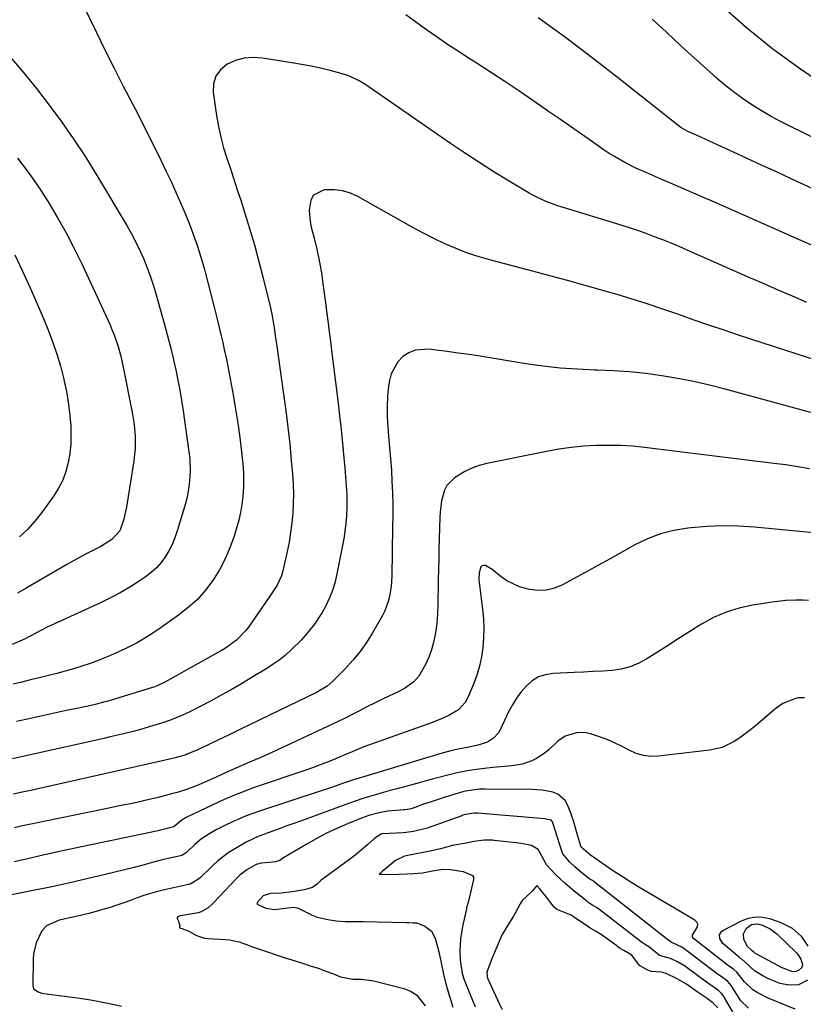
# Model space of a CAD drawing. Units: inches. Extents: x 1895602 to 1901335, y 474853 to 480178.
# Drawn here: x 1897143 to 1897422, y 477648 to 477999 of the extents above; entities that cross this region are included whole.
import ezdxf

# ---------------------------------------------------------------- set-up
doc = ezdxf.new("R2010")
doc.units = ezdxf.units.IN
doc.header["$MEASUREMENT"] = 0
doc.layers.add('7', color=7, linetype='Continuous')
doc.layers.add('8', color=7, linetype='Continuous')

msp = doc.modelspace()

# ---------------------------------------------------------------- linework, layer by layer
at = {"layer": '7', "color": 18}
for points in [[(1897165.46, 478004.57, 1934), (1897170.57, 477994.15, 1934), (1897173.73, 477987.78, 1934), (1897176.91, 477981.42, 1934), (1897180.15, 477975.08, 1934), (1897183.42, 477968.76, 1934), (1897184.22, 477967.22, 1934), (1897187.08, 477961.66, 1934), (1897189.89, 477956.09, 1934), (1897192.65, 477950.48, 1934), (1897195.35, 477944.85, 1934), (1897197.16, 477941.03, 1934), (1897198.9, 477937.28, 1934), (1897200.58, 477933.5, 1934), (1897202.18, 477929.68, 1934), (1897203.74, 477925.85, 1934), (1897205.18, 477921.97, 1934), (1897206.55, 477918.07, 1934), (1897207.78, 477914.12, 1934), (1897208.92, 477910.15, 1934), (1897209.28, 477908.81, 1934), (1897210.39, 477904.63, 1934), (1897211.48, 477900.44, 1934), (1897212.53, 477896.25, 1934), (1897213.56, 477892.05, 1934), (1897215.02, 477886.03, 1934), (1897215.58, 477883.64, 1934), (1897216.12, 477881.24, 1934), (1897216.87, 477877.63, 1934), (1897217.1, 477876.42, 1934), (1897219.23, 477865.04, 1934), (1897220.11, 477859.99, 1934), (1897220.91, 477854.93, 1934), (1897221.6, 477849.85, 1934), (1897222.21, 477844.76, 1934), (1897222.81, 477839.2, 1934), (1897222.99, 477836.88, 1934), (1897223.02, 477832.25, 1934), (1897222.76, 477828.82, 1934), (1897222.4, 477825.97, 1934), (1897221.92, 477823.13, 1934), (1897221.27, 477820.34, 1934), (1897220.5, 477817.56, 1934), (1897219.6, 477814.68, 1934), (1897218.12, 477810.56, 1934), (1897216.42, 477806.56, 1934), (1897214.37, 477802.71, 1934), (1897212.05, 477798.93, 1934), (1897209.41, 477795.44, 1934), (1897206.53, 477792.16, 1934), (1897203.31, 477789.22, 1934), (1897199.86, 477786.51, 1934), (1897192.8, 477781.57, 1934), (1897188.97, 477779.06, 1934), (1897185.05, 477776.72, 1934), (1897180.99, 477774.63, 1934), (1897176.84, 477772.7, 1934), (1897174.1, 477771.54, 1934), (1897171.23, 477770.38, 1934), (1897168.34, 477769.29, 1934), (1897165.4, 477768.31, 1934), (1897162.44, 477767.41, 1934), (1897159.45, 477766.58, 1934), (1897156.46, 477765.78, 1934), (1897153.46, 477765.01, 1934), (1897150.23, 477764.23, 1934), (1897147.11, 477763.48, 1934), (1897143.99, 477762.71, 1934), (1897140.87, 477761.92, 1934)], [(1897431.45, 477915.71, 1934), (1897390.72, 477933.67, 1934), (1897386.06, 477935.72, 1934), (1897381.39, 477937.76, 1934), (1897376.71, 477939.78, 1934), (1897372.03, 477941.79, 1934), (1897366.64, 477944.1, 1934), (1897362.71, 477945.88, 1934), (1897358.85, 477947.81, 1934), (1897355.09, 477949.94, 1934), (1897353.27, 477951.09, 1934), (1897351.48, 477952.29, 1934), (1897347.24, 477955.24, 1934), (1897343.34, 477957.95, 1934), (1897339.45, 477960.66, 1934), (1897335.55, 477963.36, 1934), (1897331.65, 477966.06, 1934), (1897326.06, 477969.93, 1934), (1897321.05, 477973.34, 1934), (1897316.02, 477976.72, 1934), (1897310.95, 477980.03, 1934), (1897305.85, 477983.31, 1934), (1897303.34, 477984.9, 1934), (1897299.5, 477987.38, 1934), (1897295.69, 477989.9, 1934), (1897291.92, 477992.5, 1934), (1897288.19, 477995.13, 1934), (1897283.44, 477998.53, 1934), (1897280.77, 478000.48, 1934)], [(1897446.57, 477928.85, 1936), (1897417.86, 477942.11, 1936), (1897412.79, 477944.46, 1936), (1897407.72, 477946.81, 1936), (1897402.65, 477949.16, 1936), (1897397.58, 477951.51, 1936), (1897390.52, 477954.79, 1936), (1897387.43, 477956.2, 1936), (1897384.32, 477957.56, 1936), (1897381.22, 477958.93, 1936), (1897378.82, 477960.34, 1936), (1897377.7, 477961.16, 1936), (1897356.7, 477977.77, 1936), (1897347.21, 477985.12, 1936), (1897337.62, 477992.33, 1936), (1897327.88, 477999.34, 1936)], [(1897455.86, 477942.16, 1938), (1897418.04, 477960.53, 1938), (1897414.46, 477962.35, 1938), (1897410.93, 477964.25, 1938), (1897407.46, 477966.29, 1938), (1897404.05, 477968.4, 1938), (1897400.72, 477970.66, 1938), (1897397.47, 477973.01, 1938), (1897394.34, 477975.51, 1938), (1897391.27, 477978.1, 1938), (1897390.35, 477978.92, 1938), (1897386.9, 477982.01, 1938), (1897383.46, 477985.13, 1938), (1897380.05, 477988.27, 1938), (1897376.66, 477991.43, 1938), (1897373.55, 477994.37, 1938), (1897368.57, 477998.97, 1938)], [(1897139.62, 477985.72, 1936), (1897144.46, 477979.99, 1936), (1897149.17, 477974.16, 1936), (1897153.79, 477968.26, 1936), (1897158.24, 477962.22, 1936), (1897162.54, 477956.09, 1936), (1897166.64, 477949.82, 1936), (1897170.59, 477943.45, 1936), (1897181.37, 477925.38, 1936), (1897183.03, 477922.46, 1936), (1897184.61, 477919.49, 1936), (1897186.05, 477916.46, 1936), (1897187.41, 477913.39, 1936), (1897188.65, 477910.27, 1936), (1897189.81, 477907.12, 1936), (1897190.85, 477903.93, 1936), (1897191.82, 477900.71, 1936), (1897195.29, 477888.37, 1936), (1897196.26, 477884.78, 1936), (1897197.18, 477881.19, 1936), (1897198.04, 477877.57, 1936), (1897198.85, 477873.95, 1936), (1897199.58, 477870.31, 1936), (1897200.27, 477866.66, 1936), (1897200.88, 477863, 1936), (1897201.45, 477859.33, 1936), (1897203.54, 477844.68, 1936), (1897203.8, 477842.37, 1936), (1897203.97, 477837.75, 1936), (1897203.65, 477833.13, 1936), (1897202.84, 477828.58, 1936), (1897202.26, 477826.33, 1936), (1897199.5, 477816.9, 1936), (1897198.66, 477814.42, 1936), (1897197.68, 477812.01, 1936), (1897196.49, 477809.7, 1936), (1897195.17, 477807.44, 1936), (1897193.63, 477805.35, 1936), (1897191.93, 477803.41, 1936), (1897190.02, 477801.68, 1936), (1897187.95, 477800.1, 1936), (1897185.75, 477798.62, 1936), (1897182.42, 477796.5, 1936), (1897179.03, 477794.49, 1936), (1897175.54, 477792.66, 1936), (1897171.99, 477790.93, 1936), (1897157.13, 477784.17, 1936), (1897153.02, 477782.22, 1936), (1897148.96, 477780.14, 1936), (1897144.92, 477778.02, 1936), (1897140.5, 477776.07, 1936)], [(1897423.61, 477898, 1932), (1897418.53, 477900.18, 1932), (1897413.46, 477902.37, 1932), (1897408.39, 477904.58, 1932), (1897403.33, 477906.8, 1932), (1897381.06, 477916.63, 1932), (1897378.17, 477917.88, 1932), (1897375.27, 477919.1, 1932), (1897372.35, 477920.27, 1932), (1897369.42, 477921.41, 1932), (1897366.47, 477922.5, 1932), (1897363.5, 477923.56, 1932), (1897360.51, 477924.55, 1932), (1897357.52, 477925.5, 1932), (1897336.54, 477931.93, 1932), (1897335, 477932.42, 1932), (1897330.45, 477934.08, 1932), (1897326.09, 477936.15, 1932), (1897324.68, 477936.95, 1932), (1897317.07, 477941.52, 1932), (1897311.91, 477944.68, 1932), (1897306.79, 477947.92, 1932), (1897301.74, 477951.25, 1932), (1897296.73, 477954.64, 1932), (1897267.72, 477974.72, 1932), (1897266.56, 477975.49, 1932), (1897264.18, 477976.93, 1932), (1897260.44, 477978.75, 1932), (1897257.8, 477979.59, 1932), (1897253.78, 477980.61, 1932), (1897250.41, 477981.42, 1932), (1897247.03, 477982.16, 1932), (1897243.62, 477982.81, 1932), (1897240.21, 477983.4, 1932), (1897229.7, 477985.08, 1932), (1897226.42, 477985.26, 1932), (1897223.21, 477985.02, 1932), (1897220.11, 477984.15, 1932), (1897217.09, 477982.86, 1932), (1897214.76, 477980.9, 1932), (1897213.06, 477978.64, 1932), (1897212.3, 477975.91, 1932), (1897212.15, 477972.88, 1932), (1897213.38, 477964.59, 1932), (1897214.06, 477960.72, 1932), (1897214.87, 477956.88, 1932), (1897215.89, 477953.09, 1932), (1897217.04, 477949.34, 1932), (1897218.28, 477945.6, 1932), (1897219.52, 477941.87, 1932), (1897220.74, 477938.13, 1932), (1897221.96, 477934.38, 1932), (1897223.3, 477930.2, 1932), (1897225.12, 477924.35, 1932), (1897226.85, 477918.47, 1932), (1897228.46, 477912.56, 1932), (1897229.98, 477906.62, 1932), (1897232.57, 477896.01, 1932), (1897233.19, 477893.19, 1932), (1897233.9, 477888.9, 1932), (1897234.4, 477885.33, 1932), (1897234.59, 477883.89, 1932), (1897234.7, 477883.18, 1932), (1897237.25, 477865.31, 1932), (1897238.04, 477859.42, 1932), (1897238.77, 477853.51, 1932), (1897239.42, 477847.6, 1932), (1897240, 477841.67, 1932), (1897240.44, 477836.73, 1932), (1897240.67, 477833.27, 1932), (1897240.78, 477829.82, 1932), (1897240.71, 477826.36, 1932), (1897240.53, 477822.9, 1932), (1897240.19, 477819.45, 1932), (1897239.76, 477816.01, 1932), (1897239.18, 477812.6, 1932), (1897238.52, 477809.2, 1932), (1897237.03, 477802.35, 1932), (1897236.53, 477800.57, 1932), (1897234.95, 477797.22, 1932), (1897233.55, 477795.08, 1932), (1897232.09, 477792.96, 1932), (1897224.75, 477782.29, 1932), (1897223.79, 477781.01, 1932), (1897220.45, 477777.59, 1932), (1897217.89, 477775.67, 1932), (1897216.55, 477774.8, 1932), (1897215.17, 477773.98, 1932), (1897194.97, 477762.65, 1932), (1897192.23, 477761.33, 1932), (1897191.08, 477760.91, 1932), (1897190.51, 477760.72, 1932), (1897174.24, 477755.79, 1932), (1897173.55, 477755.59, 1932), (1897170.07, 477754.68, 1932), (1897168.67, 477754.37, 1932), (1897163.65, 477753.3, 1932), (1897160.43, 477752.62, 1932), (1897157.22, 477751.94, 1932), (1897154.01, 477751.24, 1932), (1897150.79, 477750.55, 1932), (1897147.1, 477749.75, 1932), (1897142.06, 477748.61, 1932)], [(1897142.43, 477949.39, 1938), (1897146.27, 477944.34, 1938), (1897149.89, 477939.12, 1938), (1897153.37, 477933.81, 1938), (1897156.63, 477928.35, 1938), (1897159.76, 477922.82, 1938), (1897162.67, 477917.18, 1938), (1897165.45, 477911.46, 1938), (1897175.29, 477890.19, 1938), (1897176.1, 477888.35, 1938), (1897176.86, 477886.48, 1938), (1897178.17, 477882.68, 1938), (1897179.25, 477878.81, 1938), (1897180.13, 477874.88, 1938), (1897183.28, 477858.76, 1938), (1897183.65, 477856.63, 1938), (1897183.96, 477854.49, 1938), (1897184.34, 477850.18, 1938), (1897184.34, 477845.87, 1938), (1897183.9, 477841.58, 1938), (1897181.58, 477826.6, 1938), (1897181.3, 477825.03, 1938), (1897180.23, 477820.4, 1938), (1897178.87, 477816.64, 1938), (1897176.1, 477813.53, 1938), (1897172.1, 477811.05, 1938), (1897168.87, 477809.38, 1938), (1897166.69, 477808.25, 1938), (1897162.36, 477805.89, 1938), (1897160.23, 477804.67, 1938), (1897145.52, 477796.1, 1938), (1897142.48, 477794.34, 1938)], [(1897429.77, 477857.4, 1928), (1897394.5, 477867.07, 1928), (1897388.92, 477868.49, 1928), (1897383.3, 477869.79, 1928), (1897377.65, 477870.89, 1928), (1897371.96, 477871.86, 1928), (1897366.25, 477872.62, 1928), (1897360.52, 477873.23, 1928), (1897354.78, 477873.62, 1928), (1897349.02, 477873.86, 1928), (1897348.15, 477873.88, 1928), (1897341.96, 477874.15, 1928), (1897335.78, 477874.59, 1928), (1897329.62, 477875.28, 1928), (1897323.49, 477876.14, 1928), (1897307.22, 477878.77, 1928), (1897303.33, 477879.37, 1928), (1897299.44, 477879.95, 1928), (1897295.54, 477880.49, 1928), (1897291.64, 477881.01, 1928), (1897289.06, 477881.33, 1928), (1897284.12, 477880.95, 1928), (1897281.87, 477880, 1928), (1897279.72, 477878.67, 1928), (1897277.95, 477876.85, 1928), (1897275.54, 477872.57, 1928), (1897274.92, 477870.11, 1928), (1897274.64, 477868.08, 1928), (1897274.28, 477864.45, 1928), (1897274.09, 477860.81, 1928), (1897274.14, 477857.17, 1928), (1897274.37, 477853.52, 1928), (1897274.67, 477850.36, 1928), (1897275.03, 477846.32, 1928), (1897275.36, 477842.27, 1928), (1897275.63, 477838.22, 1928), (1897275.86, 477834.17, 1928), (1897276.02, 477830.11, 1928), (1897276.12, 477826.06, 1928), (1897276.14, 477822, 1928), (1897276.1, 477817.94, 1928), (1897275.75, 477800.41, 1928), (1897275.52, 477796.78, 1928), (1897274.97, 477793.18, 1928), (1897274.53, 477791.42, 1928), (1897273.27, 477788.04, 1928), (1897272.44, 477786.43, 1928), (1897268.91, 477780.24, 1928), (1897266.78, 477776.83, 1928), (1897264.48, 477773.54, 1928), (1897261.93, 477770.44, 1928), (1897259.22, 477767.46, 1928), (1897254.8, 477762.98, 1928), (1897252.78, 477761.24, 1928), (1897248.93, 477758.98, 1928), (1897221.91, 477745.87, 1928), (1897220.66, 477745.26, 1928), (1897218.14, 477744.03, 1928), (1897215.62, 477742.81, 1928), (1897211.83, 477741, 1928), (1897206.2, 477738.35, 1928), (1897205.17, 477737.89, 1928), (1897202.01, 477736.68, 1928), (1897199.85, 477736.02, 1928), (1897198.76, 477735.73, 1928), (1897197.66, 477735.46, 1928), (1897192.48, 477734.26, 1928), (1897188.79, 477733.41, 1928), (1897185.1, 477732.56, 1928), (1897181.4, 477731.72, 1928), (1897177.71, 477730.89, 1928), (1897150.33, 477724.77, 1928), (1897147.23, 477724.09, 1928), (1897144.13, 477723.41, 1928), (1897141.03, 477722.75, 1928)], [(1897424.65, 477838.7, 1926), (1897420.4, 477839.43, 1926), (1897416.15, 477840.06, 1926), (1897411.88, 477840.63, 1926), (1897365.8, 477846.29, 1926), (1897361.61, 477846.7, 1926), (1897357.41, 477846.98, 1926), (1897353.2, 477847.05, 1926), (1897348.53, 477846.97, 1926), (1897344.1, 477846.7, 1926), (1897339.68, 477846.28, 1926), (1897335.29, 477845.64, 1926), (1897330.91, 477844.87, 1926), (1897309.61, 477840.57, 1926), (1897306.92, 477839.85, 1926), (1897304.32, 477838.94, 1926), (1897301.84, 477837.73, 1926), (1897298.12, 477835.42, 1926), (1897295.41, 477832.74, 1926), (1897294.53, 477831.07, 1926), (1897293.48, 477827.27, 1926), (1897292.98, 477823.29, 1926), (1897292.87, 477821.29, 1926), (1897292.69, 477813.8, 1926), (1897292.6, 477810.15, 1926), (1897292.52, 477806.49, 1926), (1897292.44, 477802.83, 1926), (1897292.36, 477799.18, 1926), (1897292.27, 477795.21, 1926), (1897292.24, 477793.54, 1926), (1897292.19, 477790.19, 1926), (1897292.12, 477786.85, 1926), (1897291.85, 477783.52, 1926), (1897291.62, 477781.86, 1926), (1897291.26, 477779.59, 1926), (1897290.69, 477776.85, 1926), (1897289.95, 477774.16, 1926), (1897288.96, 477771.55, 1926), (1897287.79, 477769, 1926), (1897285.48, 477764.75, 1926), (1897283.69, 477762.74, 1926), (1897280.28, 477760.42, 1926), (1897277.82, 477759.15, 1926), (1897274.95, 477757.79, 1926), (1897272.26, 477756.5, 1926), (1897269.59, 477755.19, 1926), (1897266.94, 477753.84, 1926), (1897264.31, 477752.46, 1926), (1897263.06, 477751.8, 1926), (1897258.92, 477749.67, 1926), (1897254.72, 477747.65, 1926), (1897233.07, 477737.59, 1926), (1897229.13, 477735.81, 1926), (1897225.15, 477734.12, 1926), (1897223.15, 477733.28, 1926), (1897219.18, 477731.55, 1926), (1897217.21, 477730.67, 1926), (1897213.41, 477728.93, 1926), (1897210.21, 477727.5, 1926), (1897207, 477726.11, 1926), (1897203.02, 477724.56, 1926), (1897199.31, 477723.39, 1926), (1897197.83, 477722.98, 1926), (1897195.21, 477722.26, 1926), (1897192.58, 477721.58, 1926), (1897189.95, 477720.95, 1926), (1897187.3, 477720.35, 1926), (1897186, 477720.06, 1926), (1897182.69, 477719.35, 1926), (1897179.39, 477718.65, 1926), (1897176.08, 477717.96, 1926), (1897172.77, 477717.28, 1926), (1897147.22, 477712.07, 1926), (1897144.28, 477711.45, 1926), (1897141.34, 477710.78, 1926)], [(1897426.23, 477815.86, 1924), (1897421.05, 477816.38, 1924), (1897404.97, 477817.85, 1924), (1897399.34, 477818.2, 1924), (1897393.71, 477818.33, 1924), (1897388.08, 477818.12, 1924), (1897382.46, 477817.69, 1924), (1897381.25, 477817.57, 1924), (1897376.32, 477816.74, 1924), (1897371.52, 477815.53, 1924), (1897366.9, 477813.74, 1924), (1897362.4, 477811.57, 1924), (1897357.99, 477809.1, 1924), (1897353.57, 477806.65, 1924), (1897349.15, 477804.21, 1924), (1897344.72, 477801.78, 1924), (1897336.59, 477797.33, 1924), (1897333.77, 477796.17, 1924), (1897330.89, 477795.43, 1924), (1897327.92, 477795.33, 1924), (1897324.89, 477795.64, 1924), (1897321.29, 477796.6, 1924), (1897316.83, 477798.76, 1924), (1897314.77, 477800.2, 1924), (1897311.52, 477802.82, 1924), (1897309.17, 477804.19, 1924), (1897308.5, 477804.28, 1924), (1897307.92, 477804.17, 1924), (1897307.49, 477803.77, 1924), (1897306.91, 477801.61, 1924), (1897306.84, 477799.36, 1924), (1897306.92, 477798.23, 1924), (1897308.11, 477788.64, 1924), (1897308.41, 477785.24, 1924), (1897308.56, 477781.84, 1924), (1897308.48, 477778.44, 1924), (1897308.25, 477775.03, 1924), (1897307.75, 477771.66, 1924), (1897307.06, 477768.34, 1924), (1897306.08, 477765.1, 1924), (1897304.91, 477761.9, 1924), (1897303.04, 477757.41, 1924), (1897301.94, 477755.36, 1924), (1897299.6, 477752.79, 1924), (1897295.87, 477750.6, 1924), (1897292.92, 477749.35, 1924), (1897291.42, 477748.77, 1924), (1897289.92, 477748.22, 1924), (1897265.89, 477739.62, 1924), (1897262.47, 477738.24, 1924), (1897260.79, 477737.49, 1924), (1897259.94, 477737.13, 1924), (1897255.53, 477735.27, 1924), (1897252.89, 477734.2, 1924), (1897250.23, 477733.16, 1924), (1897247.55, 477732.17, 1924), (1897244.86, 477731.22, 1924), (1897227.8, 477725.42, 1924), (1897225.79, 477724.71, 1924), (1897223.78, 477723.98, 1924), (1897219.81, 477722.41, 1924), (1897215.89, 477720.72, 1924), (1897212.01, 477718.94, 1924), (1897203.02, 477714.66, 1924), (1897202.54, 477714.43, 1924), (1897201.13, 477713.64, 1924), (1897198.26, 477711.2, 1924), (1897198.18, 477711.14, 1924), (1897198.11, 477711.09, 1924), (1897195.72, 477710.5, 1924), (1897193.82, 477710.04, 1924), (1897192.87, 477709.79, 1924), (1897192.4, 477709.68, 1924), (1897191.92, 477709.58, 1924), (1897160.76, 477702.99, 1924), (1897155.86, 477701.94, 1924), (1897150.97, 477700.86, 1924), (1897146.09, 477699.74, 1924), (1897141.21, 477698.6, 1924)], [(1897424.19, 477791.79, 1922), (1897422.3, 477791.89, 1922), (1897419.78, 477791.87, 1922), (1897416.12, 477791.74, 1922), (1897411.24, 477791.21, 1922), (1897404.29, 477790.1, 1922), (1897399.52, 477789.05, 1922), (1897394.88, 477787.63, 1922), (1897390.45, 477785.66, 1922), (1897386.15, 477783.32, 1922), (1897381.97, 477780.7, 1922), (1897377.79, 477778.06, 1922), (1897373.63, 477775.41, 1922), (1897369.47, 477772.74, 1922), (1897366.69, 477770.95, 1922), (1897363.76, 477769.37, 1922), (1897360.73, 477768.1, 1922), (1897357.54, 477767.3, 1922), (1897354.24, 477766.82, 1922), (1897350.86, 477766.61, 1922), (1897347.48, 477766.41, 1922), (1897344.1, 477766.24, 1922), (1897340.71, 477766.08, 1922), (1897333.27, 477765.76, 1922), (1897330.58, 477765.32, 1922), (1897328.06, 477764.5, 1922), (1897325.81, 477763.11, 1922), (1897323.73, 477761.35, 1922), (1897321.9, 477759.19, 1922), (1897320.22, 477756.94, 1922), (1897318.75, 477754.54, 1922), (1897317.42, 477752.05, 1922), (1897314.42, 477745.72, 1922), (1897313.76, 477744.59, 1922), (1897312.06, 477742.69, 1922), (1897309.86, 477741.28, 1922), (1897306.14, 477740.04, 1922), (1897302.09, 477739.3, 1922), (1897299.46, 477738.76, 1922), (1897296.84, 477738.15, 1922), (1897294.25, 477737.47, 1922), (1897292.96, 477737.09, 1922), (1897267.75, 477729.57, 1922), (1897266.16, 477729.09, 1922), (1897262.18, 477727.82, 1922), (1897258.62, 477726.62, 1922), (1897254.26, 477725.16, 1922), (1897249.9, 477723.72, 1922), (1897228.69, 477716.74, 1922), (1897226.28, 477715.91, 1922), (1897223.91, 477714.99, 1922), (1897221.56, 477714, 1922), (1897219.25, 477712.95, 1922), (1897216.04, 477711.45, 1922), (1897213.27, 477710.06, 1922), (1897210.58, 477708.54, 1922), (1897208.02, 477706.8, 1922), (1897205.68, 477704.79, 1922), (1897202.68, 477701.9, 1922), (1897200.99, 477700.85, 1922), (1897200.5, 477700.73, 1922), (1897195.1, 477699.55, 1922), (1897193.69, 477699.23, 1922), (1897190.91, 477698.5, 1922), (1897186.76, 477697.3, 1922), (1897183.97, 477696.57, 1922), (1897173.71, 477694.08, 1922), (1897167.17, 477692.54, 1922), (1897160.62, 477691.05, 1922), (1897154.05, 477689.64, 1922), (1897147.47, 477688.29, 1922), (1897135.62, 477685.93, 1922)], [(1897419.5, 477646.16, 1918), (1897409.93, 477650.02, 1918), (1897405.92, 477652.08, 1918), (1897404.46, 477653.07, 1918), (1897401.44, 477655.85, 1918), (1897398.71, 477659.35, 1918), (1897397.62, 477660.3, 1918), (1897396.44, 477661.09, 1918), (1897395.98, 477661.42, 1918), (1897395.76, 477661.6, 1918), (1897383.27, 477671.28, 1918), (1897383.11, 477671.44, 1918), (1897382.91, 477671.82, 1918), (1897382.88, 477672.28, 1918), (1897382.93, 477672.5, 1918), (1897384.75, 477675.48, 1918), (1897384.81, 477676.36, 1918), (1897384.43, 477677.15, 1918), (1897383.74, 477677.88, 1918), (1897363.26, 477690.01, 1918), (1897360.4, 477691.75, 1918), (1897357.57, 477693.52, 1918), (1897354.78, 477695.36, 1918), (1897352.01, 477697.24, 1918), (1897346.61, 477701, 1918), (1897346.57, 477701.03, 1918), (1897343.26, 477703.88, 1918), (1897343.18, 477704.04, 1918), (1897343.15, 477704.13, 1918), (1897343.12, 477704.21, 1918), (1897341.66, 477708.96, 1918), (1897340.5, 477713.22, 1918), (1897339.97, 477714.9, 1918), (1897339.67, 477715.73, 1918), (1897338.43, 477718.89, 1918), (1897337.52, 477720.48, 1918), (1897334.91, 477722.77, 1918), (1897333.22, 477723.47, 1918), (1897329.4, 477724.18, 1918), (1897325.52, 477724.44, 1918), (1897308.99, 477724.53, 1918), (1897307.01, 477724.49, 1918), (1897302.1, 477723.83, 1918), (1897301.14, 477723.58, 1918), (1897296.74, 477722.27, 1918), (1897294.41, 477721.55, 1918), (1897289.77, 477720.04, 1918), (1897287.47, 477719.24, 1918), (1897283.11, 477717.68, 1918), (1897282.76, 477717.57, 1918), (1897280.41, 477717.13, 1918), (1897280.16, 477717.11, 1918), (1897277.35, 477716.95, 1918), (1897274.3, 477716.65, 1918), (1897271.28, 477716.12, 1918), (1897267.66, 477715.2, 1918), (1897265.01, 477714.25, 1918), (1897260.02, 477712.19, 1918), (1897256.25, 477710.54, 1918), (1897252.54, 477708.79, 1918), (1897248.91, 477706.88, 1918), (1897245.33, 477704.86, 1918), (1897237.23, 477700.06, 1918), (1897237, 477699.9, 1918), (1897235.96, 477699.06, 1918), (1897234.33, 477698.69, 1918), (1897232.18, 477698.42, 1918), (1897229.23, 477698.14, 1918), (1897227.51, 477697.63, 1918), (1897224.17, 477695.82, 1918), (1897221.69, 477693.93, 1918), (1897220.55, 477692.84, 1918), (1897212.1, 477683.91, 1918), (1897210.36, 477682.19, 1918), (1897207.92, 477680.76, 1918), (1897206.83, 477680.45, 1918), (1897206.26, 477680.33, 1918), (1897200.54, 477679.38, 1918), (1897200.3, 477679.33, 1918), (1897199.84, 477679.14, 1918), (1897199.63, 477679.02, 1918), (1897199.39, 477678.68, 1918), (1897199.38, 477678.49, 1918), (1897199.75, 477677.54, 1918), (1897200.26, 477675.86, 1918), (1897200.22, 477675.49, 1918), (1897200.11, 477675.12, 1918), (1897200.99, 477674.93, 1918), (1897203.44, 477673.87, 1918), (1897206.21, 477672.43, 1918), (1897209.1, 477671.44, 1918), (1897210.31, 477671.29, 1918), (1897216.6, 477670.9, 1918), (1897218, 477670.78, 1918), (1897221.45, 477670.08, 1918), (1897225.02, 477668.79, 1918), (1897225.87, 477668.5, 1918), (1897231.85, 477666.42, 1918), (1897233.94, 477665.71, 1918), (1897238.13, 477664.34, 1918), (1897240.23, 477663.67, 1918), (1897243.98, 477662.5, 1918), (1897246.75, 477661.61, 1918), (1897249.51, 477660.68, 1918), (1897252.25, 477659.7, 1918), (1897254.97, 477658.69, 1918), (1897257.56, 477657.7, 1918), (1897261.95, 477656.81, 1918), (1897264.97, 477656.85, 1918), (1897269.45, 477656.25, 1918), (1897280.12, 477653.45, 1918), (1897282.47, 477652.49, 1918), (1897284.56, 477651.2, 1918), (1897287.69, 477647.34, 1918)], [(1897402.84, 477646.51, 1916), (1897400.1, 477649.07, 1916), (1897396.72, 477654.52, 1916), (1897396.25, 477655.19, 1916), (1897395.42, 477656.11, 1916), (1897393.14, 477657.72, 1916), (1897392.18, 477658.41, 1916), (1897391.86, 477658.65, 1916), (1897379.34, 477668.09, 1916), (1897379.14, 477668.24, 1916), (1897375.34, 477670.02, 1916), (1897373.94, 477671.09, 1916), (1897373.67, 477671.28, 1916), (1897373.58, 477671.34, 1916), (1897348.02, 477691.42, 1916), (1897347.74, 477691.63, 1916), (1897347.01, 477692.09, 1916), (1897345.99, 477692.72, 1916), (1897342.92, 477695.14, 1916), (1897340.95, 477696.8, 1916), (1897339.08, 477698.58, 1916), (1897336.71, 477701.47, 1916), (1897336.6, 477701.74, 1916), (1897336.5, 477702.02, 1916), (1897333.04, 477712.83, 1916), (1897332.74, 477713.34, 1916), (1897332.63, 477713.44, 1916), (1897332.51, 477713.52, 1916), (1897330.78, 477713.88, 1916), (1897330.26, 477713.94, 1916), (1897306.38, 477715.99, 1916), (1897306.25, 477716, 1916), (1897305.99, 477716.02, 1916), (1897305.08, 477715.99, 1916), (1897302.76, 477715.6, 1916), (1897301.6, 477715.35, 1916), (1897301.13, 477715.22, 1916), (1897300.72, 477715.08, 1916), (1897288.71, 477710.71, 1916), (1897288.36, 477710.59, 1916), (1897283.57, 477709.48, 1916), (1897280.94, 477709.06, 1916), (1897279.8, 477708.98, 1916), (1897272.45, 477708.62, 1916), (1897272.26, 477708.6, 1916), (1897271.87, 477708.52, 1916), (1897269.68, 477706.92, 1916), (1897267.27, 477704.86, 1916), (1897265.67, 477703.47, 1916), (1897263.27, 477701.4, 1916), (1897260.25, 477699.06, 1916), (1897251.16, 477692.47, 1916), (1897250.51, 477691.96, 1916), (1897249.33, 477690.82, 1916), (1897247.51, 477689.46, 1916), (1897244.59, 477688.69, 1916), (1897240.25, 477687.98, 1916), (1897236.37, 477687.51, 1916), (1897232.62, 477687.4, 1916), (1897229.98, 477686.54, 1916), (1897227.97, 477684.2, 1916), (1897227.66, 477683.68, 1916), (1897228.6, 477683.15, 1916), (1897230.87, 477682.15, 1916), (1897234.12, 477681.63, 1916), (1897237.78, 477682.17, 1916), (1897240.83, 477682.49, 1916), (1897242.12, 477682.2, 1916), (1897242.93, 477681.85, 1916), (1897247.4, 477679.65, 1916), (1897249.21, 477678.97, 1916), (1897252.99, 477678.07, 1916), (1897255.95, 477677.66, 1916), (1897259.14, 477677.41, 1916), (1897263.68, 477677.35, 1916), (1897264.77, 477677.34, 1916), (1897265.59, 477677.32, 1916), (1897281.01, 477677, 1916), (1897281.29, 477676.99, 1916), (1897281.87, 477676.97, 1916), (1897283.32, 477676.9, 1916), (1897284.67, 477676.86, 1916), (1897287.56, 477675.68, 1916), (1897289.9, 477673.97, 1916), (1897291.27, 477671.41, 1916), (1897292.52, 477666.61, 1916), (1897293.41, 477662.66, 1916), (1897294.27, 477658.63, 1916), (1897295.22, 477654.66, 1916), (1897296.3, 477650.73, 1916), (1897297.58, 477646.86, 1916)], [(1897397.58, 477644.74, 1914), (1897394.21, 477650.42, 1914), (1897393.92, 477650.87, 1914), (1897393.28, 477651.69, 1914), (1897392.15, 477652.78, 1914), (1897388.78, 477655.1, 1914), (1897387.95, 477655.7, 1914), (1897381.02, 477660.85, 1914), (1897380.73, 477661.06, 1914), (1897379.84, 477661.68, 1914), (1897377.53, 477663.02, 1914), (1897375.12, 477664.13, 1914), (1897371.12, 477665.27, 1914), (1897367.74, 477668.15, 1914), (1897365.79, 477669.3, 1914), (1897364.78, 477670, 1914), (1897349.44, 477681.85, 1914), (1897349.21, 477682.03, 1914), (1897348.72, 477682.37, 1914), (1897347.47, 477683.12, 1914), (1897346.36, 477683.81, 1914), (1897345.64, 477684.31, 1914), (1897345.29, 477684.57, 1914), (1897340.77, 477688.15, 1914), (1897337.43, 477690.97, 1914), (1897334.27, 477693.99, 1914), (1897330.94, 477697.56, 1914), (1897329.92, 477699.31, 1914), (1897327.99, 477703.02, 1914), (1897325.53, 477704.46, 1914), (1897321.9, 477705.16, 1914), (1897320.12, 477705.43, 1914), (1897318.97, 477705.56, 1914), (1897312.23, 477706.29, 1914), (1897311.83, 477706.33, 1914), (1897308.73, 477706.39, 1914), (1897305.02, 477705.82, 1914), (1897301.62, 477705.22, 1914), (1897297.46, 477704.41, 1914), (1897293.18, 477703.27, 1914), (1897289.49, 477702.42, 1914), (1897286.98, 477701.93, 1914), (1897284.47, 477701.44, 1914), (1897280.29, 477700.7, 1914), (1897277.07, 477699.13, 1914), (1897273.51, 477696.14, 1914), (1897272.51, 477695.29, 1914), (1897271.32, 477694.27, 1914), (1897272.64, 477694.19, 1914), (1897273.73, 477694.14, 1914), (1897278.2, 477694.22, 1914), (1897281.26, 477694.39, 1914), (1897283.63, 477694.5, 1914), (1897286.68, 477694.72, 1914), (1897290.33, 477695.37, 1914), (1897293.99, 477696.01, 1914), (1897296.68, 477695.94, 1914), (1897301.23, 477695.14, 1914), (1897304.3, 477693.93, 1914), (1897304.5, 477693.77, 1914), (1897304.89, 477693.11, 1914), (1897304.95, 477692.61, 1914), (1897304.92, 477692.35, 1914), (1897303.16, 477684.56, 1914), (1897302.43, 477682.18, 1914), (1897302.35, 477681.84, 1914), (1897300.99, 477675.59, 1914), (1897300.3, 477671.25, 1914), (1897300.08, 477666.86, 1914), (1897300.14, 477663.68, 1914), (1897300.88, 477658.88, 1914), (1897301.58, 477656.55, 1914), (1897303.3, 477652.16, 1914), (1897304.38, 477649.52, 1914), (1897305.47, 477646.9, 1914)], [(1897391.95, 477646.59, 1912), (1897390.19, 477648.41, 1912), (1897388.17, 477649.93, 1912), (1897384.53, 477652.36, 1912), (1897380.77, 477654.98, 1912), (1897377.43, 477656.92, 1912), (1897373.52, 477658.88, 1912), (1897371.92, 477659.31, 1912), (1897368.17, 477659.6, 1912), (1897366.81, 477660.1, 1912), (1897364, 477661.74, 1912), (1897361.26, 477665.34, 1912), (1897358.5, 477666.99, 1912), (1897357.18, 477667.77, 1912), (1897356.33, 477668.34, 1912), (1897355.91, 477668.64, 1912), (1897350.86, 477672.33, 1912), (1897348.62, 477673.79, 1912), (1897346.5, 477675.01, 1912), (1897345.47, 477675.67, 1912), (1897344.96, 477676.02, 1912), (1897340.85, 477678.84, 1912), (1897339.64, 477679.64, 1912), (1897336.08, 477681.04, 1912), (1897334.59, 477681.61, 1912), (1897333.68, 477682.51, 1912), (1897330.86, 477686.01, 1912), (1897328.4, 477689.08, 1912), (1897327.5, 477690.21, 1912), (1897325.94, 477688.33, 1912), (1897325.59, 477687.98, 1912), (1897322.29, 477684.84, 1912), (1897321.55, 477683.72, 1912), (1897321.23, 477683.13, 1912), (1897319.11, 477679.22, 1912), (1897316.92, 477675.76, 1912), (1897315.33, 477673.14, 1912), (1897314.89, 477672.21, 1912), (1897312.01, 477665.49, 1912), (1897311.81, 477664.99, 1912), (1897311.24, 477663.44, 1912), (1897309.64, 477659.37, 1912), (1897309.73, 477657.71, 1912), (1897309.92, 477657.22, 1912), (1897310.03, 477656.97, 1912), (1897314.22, 477647.95, 1912), (1897315.14, 477646.06, 1912)], [(1897403.83, 477667.27, 1922), (1897402.55, 477668.43, 1922), (1897401.25, 477670.93, 1922), (1897401.14, 477673, 1922), (1897401.99, 477674.9, 1922), (1897403.96, 477676.25, 1922), (1897406.08, 477676.51, 1922), (1897407.82, 477676.07, 1922), (1897410.54, 477674.77, 1922), (1897412.93, 477672.93, 1922), (1897419.95, 477666.22, 1922), (1897420.58, 477665.53, 1922), (1897421.55, 477663.97, 1922), (1897422.09, 477662.08, 1922), (1897422.03, 477661.42, 1922), (1897421.75, 477660.82, 1922), (1897420.71, 477659.86, 1922), (1897419.38, 477659.49, 1922), (1897418.35, 477659.58, 1922), (1897414.9, 477660.81, 1922), (1897405.36, 477665.96, 1922), (1897405.14, 477666.09, 1922), (1897404.73, 477666.41, 1922), (1897404.19, 477666.97, 1922), (1897403.83, 477667.27, 1922)]]:
    msp.add_polyline3d(points, dxfattribs=at)
at = {"layer": '8', "color": 18}
for points in [[(1897431.35, 477974.32, 1940), (1897421.34, 477981.12, 1940), (1897411.58, 477988.24, 1940), (1897402.21, 477995.85, 1940), (1897393.08, 478003.79, 1940)], [(1897440.03, 477873.12, 1930), (1897399.69, 477886.22, 1930), (1897394.18, 477888.04, 1930), (1897388.68, 477889.9, 1930), (1897383.2, 477891.8, 1930), (1897377.73, 477893.74, 1930), (1897377.28, 477893.91, 1930), (1897372.03, 477895.74, 1930), (1897366.76, 477897.5, 1930), (1897361.46, 477899.17, 1930), (1897356.13, 477900.76, 1930), (1897352.63, 477901.77, 1930), (1897345.53, 477903.78, 1930), (1897338.43, 477905.76, 1930), (1897331.3, 477907.68, 1930), (1897324.17, 477909.57, 1930), (1897311.05, 477912.98, 1930), (1897306.87, 477914.19, 1930), (1897302.75, 477915.55, 1930), (1897298.71, 477917.14, 1930), (1897294.72, 477918.89, 1930), (1897290.8, 477920.79, 1930), (1897286.91, 477922.75, 1930), (1897283.06, 477924.8, 1930), (1897279.25, 477926.91, 1930), (1897263.74, 477935.7, 1930), (1897261.04, 477936.92, 1930), (1897258.26, 477937.79, 1930), (1897255.37, 477938.14, 1930), (1897251.73, 477938.08, 1930), (1897247.9, 477936.17, 1930), (1897246.9, 477934.38, 1930), (1897246.37, 477930.86, 1930), (1897246.66, 477926.82, 1930), (1897247.04, 477924.83, 1930), (1897248.08, 477920.9, 1930), (1897249.08, 477916.95, 1930), (1897250.09, 477912.3, 1930), (1897250.85, 477907.83, 1930), (1897251.16, 477905.59, 1930), (1897252.25, 477896.95, 1930), (1897252.53, 477894.81, 1930), (1897253.08, 477890.54, 1930), (1897253.36, 477888.4, 1930), (1897253.91, 477884.13, 1930), (1897254.45, 477879.85, 1930), (1897256.76, 477861.14, 1930), (1897257.2, 477857.49, 1930), (1897257.61, 477853.83, 1930), (1897257.99, 477850.18, 1930), (1897258.35, 477846.52, 1930), (1897258.72, 477842.52, 1930), (1897259.02, 477839.2, 1930), (1897259.32, 477835.87, 1930), (1897259.58, 477832.54, 1930), (1897259.76, 477829.67, 1930), (1897259.8, 477825.35, 1930), (1897259.62, 477821.81, 1930), (1897259.43, 477819.33, 1930), (1897258.8, 477814.39, 1930), (1897258.36, 477811.94, 1930), (1897256.12, 477800.68, 1930), (1897255.47, 477797.97, 1930), (1897254.67, 477795.31, 1930), (1897253.65, 477792.73, 1930), (1897252.21, 477789.64, 1930), (1897251.01, 477787.46, 1930), (1897248.3, 477783.33, 1930), (1897245.17, 477779.49, 1930), (1897243.5, 477777.65, 1930), (1897239.97, 477774.16, 1930), (1897237.75, 477772.2, 1930), (1897235.69, 477770.55, 1930), (1897233.54, 477769.02, 1930), (1897231.33, 477767.58, 1930), (1897225.74, 477764.16, 1930), (1897222.2, 477762.04, 1930), (1897218.63, 477759.97, 1930), (1897215.02, 477757.97, 1930), (1897211.39, 477756.01, 1930), (1897207.11, 477753.76, 1930), (1897205.59, 477752.98, 1930), (1897204.06, 477752.22, 1930), (1897200.97, 477750.76, 1930), (1897197.81, 477749.45, 1930), (1897196.21, 477748.87, 1930), (1897194.58, 477748.33, 1930), (1897190.56, 477747.07, 1930), (1897186.27, 477745.8, 1930), (1897184.1, 477745.22, 1930), (1897179.76, 477744.14, 1930), (1897175.41, 477743.12, 1930), (1897173.22, 477742.63, 1930), (1897140.69, 477735.39, 1930)], [(1897141.46, 477914.91, 1940), (1897144.2, 477909.15, 1940), (1897146.87, 477903.37, 1940), (1897149.42, 477897.53, 1940), (1897151.9, 477891.66, 1940), (1897153.47, 477887.85, 1940), (1897155.04, 477883.74, 1940), (1897156.49, 477879.59, 1940), (1897157.73, 477875.37, 1940), (1897158.84, 477871.11, 1940), (1897159.13, 477869.9, 1940), (1897159.9, 477866.2, 1940), (1897160.55, 477862.48, 1940), (1897161.01, 477858.73, 1940), (1897161.41, 477854.03, 1940), (1897161.49, 477850.73, 1940), (1897161.4, 477847.44, 1940), (1897161.04, 477844.17, 1940), (1897160.52, 477840.91, 1940), (1897159.67, 477837.74, 1940), (1897158.56, 477834.69, 1940), (1897157.08, 477831.8, 1940), (1897155.34, 477829.02, 1940), (1897151.04, 477823.04, 1940), (1897148.63, 477819.98, 1940), (1897146.04, 477817.1, 1940), (1897143.19, 477814.46, 1940)], [(1897422.77, 477757.13, 1920), (1897420.51, 477757.03, 1920), (1897419.42, 477756.76, 1920), (1897415.08, 477755.04, 1920), (1897412.72, 477753.39, 1920), (1897405.41, 477747.15, 1920), (1897403.56, 477745.64, 1920), (1897399.73, 477742.81, 1920), (1897397.75, 477741.49, 1920), (1897393.54, 477739.43, 1920), (1897388.98, 477738.37, 1920), (1897370.83, 477736.24, 1920), (1897368.08, 477736.19, 1920), (1897365.41, 477736.48, 1920), (1897362.84, 477737.27, 1920), (1897360.35, 477738.4, 1920), (1897357.87, 477739.73, 1920), (1897355.35, 477740.97, 1920), (1897352.76, 477742.05, 1920), (1897350.13, 477743.04, 1920), (1897346.63, 477744.23, 1920), (1897345.09, 477744.61, 1920), (1897342, 477744.77, 1920), (1897337.5, 477743.44, 1920), (1897334.95, 477741.62, 1920), (1897331.81, 477738.69, 1920), (1897330.4, 477737.5, 1920), (1897327.34, 477735.47, 1920), (1897325.7, 477734.63, 1920), (1897322.22, 477733.41, 1920), (1897318.59, 477732.8, 1920), (1897316, 477732.59, 1920), (1897311.81, 477732.19, 1920), (1897309.71, 477731.97, 1920), (1897304.97, 477731.39, 1920), (1897302.02, 477730.91, 1920), (1897299.09, 477730.3, 1920), (1897296.18, 477729.61, 1920), (1897290.65, 477728.15, 1920), (1897288.07, 477727.47, 1920), (1897285.49, 477726.79, 1920), (1897282.91, 477726.1, 1920), (1897280.33, 477725.41, 1920), (1897277.61, 477724.68, 1920), (1897275.18, 477724.01, 1920), (1897272.75, 477723.33, 1920), (1897270.32, 477722.65, 1920), (1897267.9, 477721.93, 1920), (1897265.49, 477721.17, 1920), (1897263.09, 477720.37, 1920), (1897260.71, 477719.53, 1920), (1897243.26, 477713.17, 1920), (1897240.85, 477712.29, 1920), (1897238.43, 477711.41, 1920), (1897236.02, 477710.53, 1920), (1897233.6, 477709.66, 1920), (1897229.54, 477708.19, 1920), (1897228.38, 477707.75, 1920), (1897223.87, 477705.64, 1920), (1897220.07, 477703.42, 1920), (1897217.9, 477702.04, 1920), (1897215.81, 477700.56, 1920), (1897213.82, 477698.94, 1920), (1897211.91, 477697.22, 1920), (1897207.6, 477693.07, 1920), (1897206.98, 477692.47, 1920), (1897204.18, 477690.74, 1920), (1897203.38, 477690.54, 1920), (1897194.77, 477688.66, 1920), (1897192.3, 477688.07, 1920), (1897189.86, 477687.4, 1920), (1897187.44, 477686.63, 1920), (1897185.05, 477685.78, 1920), (1897182.67, 477684.9, 1920), (1897180.28, 477684.04, 1920), (1897177.88, 477683.21, 1920), (1897175.47, 477682.41, 1920), (1897172.91, 477681.62, 1920), (1897170.42, 477680.9, 1920), (1897167.92, 477680.26, 1920), (1897165.4, 477679.67, 1920), (1897158.47, 477678.13, 1920), (1897157.27, 477677.81, 1920), (1897152.8, 477675.78, 1920), (1897151.15, 477674.09, 1920), (1897149.07, 477669.73, 1920), (1897148.15, 477665.84, 1920), (1897147.99, 477663.82, 1920), (1897147.86, 477654.55, 1920), (1897148.19, 477653.36, 1920), (1897149.76, 477652.26, 1920), (1897151.09, 477651.87, 1920), (1897151.78, 477651.74, 1920), (1897160.94, 477650.57, 1920), (1897164.68, 477650.04, 1920), (1897168.4, 477649.44, 1920), (1897172.11, 477648.75, 1920), (1897175.8, 477647.99, 1920), (1897179.5, 477647.23, 1920)], [(1897400.49, 477663.94, 1920), (1897400.06, 477664.23, 1920), (1897399.79, 477664.44, 1920), (1897399.66, 477664.55, 1920), (1897393.7, 477669.51, 1920), (1897392.61, 477671.27, 1920), (1897392.59, 477672.66, 1920), (1897393.24, 477673.76, 1920), (1897393.78, 477674.19, 1920), (1897400.34, 477677.64, 1920), (1897402.82, 477678.57, 1920), (1897405.33, 477679.07, 1920), (1897407.89, 477678.95, 1920), (1897410.48, 477678.4, 1920), (1897414.61, 477676.95, 1920), (1897418.44, 477675.03, 1920), (1897421.66, 477672.19, 1920), (1897424.05, 477668.62, 1920)], [(1897423.83, 477656.51, 1920), (1897420.73, 477654.8, 1920), (1897417.2, 477654.63, 1920), (1897414.2, 477655.3, 1920), (1897409.95, 477656.91, 1920), (1897407.93, 477657.99, 1920), (1897404.96, 477659.8, 1920), (1897401.55, 477663.05, 1920), (1897400.49, 477663.94, 1920)]]:
    msp.add_polyline3d(points, dxfattribs=at)

doc.saveas('drawing.dxf')
